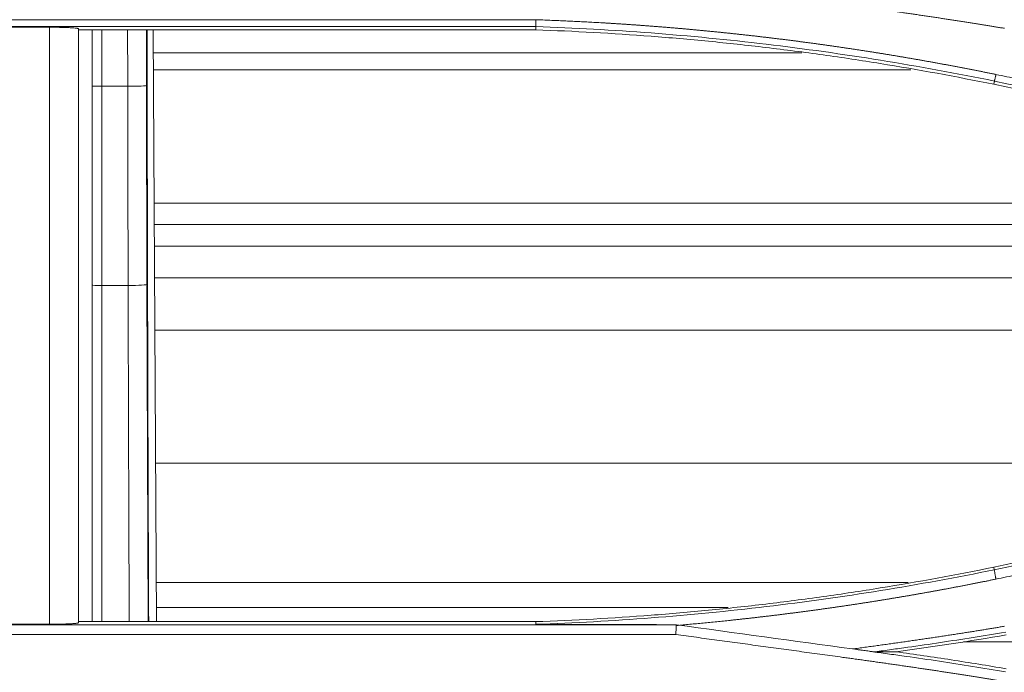
# Model space of a CAD drawing. Units: millimetres. Extents: x 342 to 676, y -20 to 218.
# Drawn here: x 490 to 493, y 145 to 147 of the extents above; entities that cross this region are included whole.
import ezdxf

# ---------------------------------------------------------------- set-up
doc = ezdxf.new("R2010")
doc.units = ezdxf.units.MM
doc.layers.add('1', color=7, linetype='Continuous', true_color=0xffffff)

msp = doc.modelspace()

# ---------------------------------------------------------------- linework, layer by layer
at = {"layer": '1', "color": 3, "linetype": 'Continuous', "lineweight": 18}
for p, q in [((487.912495, 146.906677), (491.621711, 146.906677)), ((491.621297, 146.885674), (487.910866, 146.885674)), ((489.821185, 146.883535), (490.121185, 146.883535)), ((490.211185, 146.875558), (491.621122, 146.875558)), ((493.035812, 146.717342), (493.0338, 146.707448)), ((493.035458, 145.209577), (493.0338, 145.217567)), ((488.344217, 145.039783), (492.054703, 145.039783)), ((490.121185, 145.041457), (489.821185, 145.041457)), ((491.621122, 145.049457), (490.211185, 145.049457)), ((492.053007, 145.009973), (488.343794, 145.009973))]:
    msp.add_line(p, q, dxfattribs=at)
at = {"layer": '1', "color": 3, "linetype": 'Continuous', "lineweight": 13}
for p, q in [((490.420658, 146.703501), (490.420483, 146.875564)), ((490.451213, 145.049505), (490.440872, 146.875527)), ((490.362716, 146.701411), (490.282755, 146.701411)), ((490.42192, 146.089791), (490.420655, 146.703501)), ((490.36398, 146.086429), (490.282755, 146.086429)), ((490.425465, 145.049466), (490.421916, 146.08979))]:
    msp.add_line(p, q, dxfattribs=at)
at = {"layer": '1', "color": 72, "linetype": 'Continuous', "lineweight": 18}
for p, q in [((492.442221, 146.804644), (490.441094, 146.804644)), ((492.777719, 146.752265), (490.441094, 146.752265)), ((494.713979, 146.340825), (490.443884, 146.340825)), ((494.999256, 146.274518), (490.443884, 146.274518)), ((495.286626, 146.207854), (490.444581, 146.207854)), ((495.719774, 146.110471), (490.444581, 146.110471)), ((496.447964, 145.948384), (490.445976, 145.948384)), ((494.521469, 145.538424), (490.448069, 145.538424)), ((492.769349, 145.170722), (490.450161, 145.170722)), ((492.214836, 145.093395), (490.450859, 145.093395)), ((498.452706, 144.987045), (492.94002, 144.987045))]:
    msp.add_line(p, q, dxfattribs=at)
at = {"layer": '1', "color": 3, "linetype": 'Continuous', "lineweight": 13}
for centre, major_axis, ratio, start_param, end_param in [((490.282755, 146.702764), (-0.03, 0), 0.04511754, 0, 1.57079633), ((490.362716, 146.704118), (0.06, 0.000095), 0.04511749, 4.71231782, 6.24824313), ((490.282755, 146.088606), (-0.03, 0), 0.07255152, 0, 1.57079633), ((490.36398, 146.090782), (0.06, 0.000152), 0.07255128, 4.71220468, 6.24818645)]:
    msp.add_ellipse(centre, major_axis=major_axis, ratio=ratio, start_param=start_param, end_param=end_param, dxfattribs=at)
at = {"layer": '1', "color": 3, "linetype": 'Continuous', "lineweight": 18}
for points, knots in [([(493.066424, 146.880256), (493.062479, 146.880915), (493.054538, 146.882241), (493.042549, 146.884225), (493.030404, 146.886221), (493.018105, 146.888227), (493.005652, 146.890245), (492.993044, 146.892274), (492.980281, 146.894314), (492.967364, 146.896366), (492.954292, 146.898428), (492.941065, 146.900502), (492.927684, 146.902586), (492.914148, 146.904682), (492.900458, 146.906789), (492.886613, 146.908907), (492.872613, 146.911036), (492.858459, 146.913176), (492.84415, 146.915328), (492.829687, 146.91749), (492.815069, 146.919664), (492.800297, 146.921849), (492.785369, 146.924045), (492.770288, 146.926252), (492.755051, 146.928471), (492.73966, 146.9307), (492.724115, 146.932941), (492.708415, 146.935193), (492.69256, 146.937456), (492.676551, 146.93973), (492.660387, 146.942015), (492.644068, 146.944312), (492.627595, 146.94662), (492.610967, 146.948939), (492.594185, 146.951269), (492.577248, 146.95361), (492.555344, 146.956624), (492.528524, 146.960304), (492.496839, 146.96465), (492.465152, 146.968993), (492.433461, 146.973332), (492.401769, 146.977667), (492.370073, 146.981998), (492.338376, 146.986326), (492.306675, 146.990651), (492.274972, 146.994971), (492.243267, 146.999289), (492.211559, 147.003602), (492.179848, 147.007912), (492.148135, 147.012218), (492.116419, 147.016521), (492.0847, 147.02082), (492.063554, 147.023683), (492.05298, 147.025114)], [0, 0, 0, 0, 0.01172057, 0.02359185, 0.03561386, 0.04778661, 0.06011013, 0.07258443, 0.08520952, 0.09798542, 0.11091214, 0.12398969, 0.13721809, 0.15059735, 0.16412748, 0.17780849, 0.1916404, 0.20562321, 0.21975694, 0.23404159, 0.24847718, 0.26306372, 0.27780121, 0.29268967, 0.30772909, 0.3229195, 0.3382609, 0.35375329, 0.3693967, 0.38519111, 0.40113654, 0.417233, 0.4334805, 0.44987904, 0.46642862, 0.48312926, 0.49998096, 0.53121726, 0.56245554, 0.59369581, 0.62493806, 0.6561823, 0.68742852, 0.71867673, 0.74992692, 0.7811791, 0.81243327, 0.84368942, 0.87494756, 0.90620769, 0.93746981, 0.96873391, 1, 1, 1, 1]), ([(491.621711, 146.906677), (491.625316, 146.906552), (491.632526, 146.906302), (491.64334, 146.90591), (491.654152, 146.905504), (491.664964, 146.905085), (491.675775, 146.904652), (491.686585, 146.904206), (491.697394, 146.903745), (491.708202, 146.903271), (491.719009, 146.902782), (491.729815, 146.90228), (491.74062, 146.901765), (491.751423, 146.901235), (491.762226, 146.900692), (491.773028, 146.900134), (491.783829, 146.899563), (491.794629, 146.898978), (491.805428, 146.89838), (491.816226, 146.897767), (491.827023, 146.897141), (491.837819, 146.896501), (491.848614, 146.895847), (491.859407, 146.895179), (491.8702, 146.894498), (491.880992, 146.893803), (491.891783, 146.893094), (491.902573, 146.892371), (491.913362, 146.891634), (491.92415, 146.890884), (491.934937, 146.890119), (491.945723, 146.889341), (491.956508, 146.88855), (491.967292, 146.887744), (491.978075, 146.886925), (491.988857, 146.886091), (491.999637, 146.885244), (492.010417, 146.884384), (492.021196, 146.883509), (492.031974, 146.882621), (492.042751, 146.881719), (492.053527, 146.880803), (492.064302, 146.879873), (492.075076, 146.87893), (492.085849, 146.877973), (492.096621, 146.877002), (492.107392, 146.876017), (492.118162, 146.875019), (492.128931, 146.874006), (492.139699, 146.87298), (492.150466, 146.871941), (492.161232, 146.870887), (492.171997, 146.86982), (492.182761, 146.868739), (492.193524, 146.867644), (492.204286, 146.866536), (492.215047, 146.865413), (492.225807, 146.864277), (492.236565, 146.863128), (492.247323, 146.861964), (492.25808, 146.860787), (492.268836, 146.859596), (492.279591, 146.858391), (492.290345, 146.857173), (492.301098, 146.855941), (492.31185, 146.854695), (492.322601, 146.853435), (492.333351, 146.852162), (492.3441, 146.850875), (492.354848, 146.849574), (492.365595, 146.848259), (492.376341, 146.846931), (492.387086, 146.845589), (492.39783, 146.844233), (492.408573, 146.842864), (492.419315, 146.841481), (492.430056, 146.840084), (492.440796, 146.838673), (492.451535, 146.837249), (492.462273, 146.835811), (492.47301, 146.83436), (492.483746, 146.832894), (492.494481, 146.831415), (492.505215, 146.829923), (492.515948, 146.828416), (492.52668, 146.826896), (492.537411, 146.825363), (492.548141, 146.823815), (492.55887, 146.822254), (492.569599, 146.820679), (492.580326, 146.819091), (492.591052, 146.817489), (492.601777, 146.815873), (492.612501, 146.814244), (492.623224, 146.812601), (492.633946, 146.810944), (492.644667, 146.809274), (492.655387, 146.80759), (492.666106, 146.805892), (492.676824, 146.804181), (492.687541, 146.802456), (492.698257, 146.800717), (492.708972, 146.798965), (492.719686, 146.797199), (492.730399, 146.795419), (492.741111, 146.793626), (492.751822, 146.79182), (492.762532, 146.789999), (492.773241, 146.788165), (492.783949, 146.786318), (492.794657, 146.784456), (492.805363, 146.782582), (492.816068, 146.780693), (492.826772, 146.778791), (492.837475, 146.776876), (492.848177, 146.774946), (492.858878, 146.773004), (492.869578, 146.771047), (492.880277, 146.769077), (492.890975, 146.767094), (492.901672, 146.765097), (492.912368, 146.763086), (492.923063, 146.761062), (492.933758, 146.759024), (492.944451, 146.756972), (492.955143, 146.754908), (492.965834, 146.752829), (492.976524, 146.750737), (492.987213, 146.748631), (492.997901, 146.746512), (493.008588, 146.74438), (493.019274, 146.742233), (493.029959, 146.740074), (493.037081, 146.738624), (493.040642, 146.737898)], [0, 0, 0, 0, 0.0075633, 0.01512625, 0.02268886, 0.03025115, 0.03781313, 0.04537481, 0.05293621, 0.06049733, 0.06805819, 0.0756188, 0.08317918, 0.09073933, 0.09829928, 0.10585902, 0.11341858, 0.12097797, 0.1285372, 0.13609627, 0.14365522, 0.15121404, 0.15877275, 0.16633136, 0.17388989, 0.18144834, 0.18900674, 0.19656508, 0.2041234, 0.21168169, 0.21923996, 0.22679825, 0.23435654, 0.24191487, 0.24947323, 0.25703165, 0.26459013, 0.27214868, 0.27970733, 0.28726608, 0.29482495, 0.30238394, 0.30994307, 0.31750235, 0.3250618, 0.33262143, 0.34018124, 0.34774126, 0.35530149, 0.36286194, 0.37042264, 0.37798358, 0.38554479, 0.39310628, 0.40066806, 0.40823013, 0.41579252, 0.42335524, 0.43091829, 0.43848169, 0.44604546, 0.4536096, 0.46117413, 0.46873906, 0.47630439, 0.48387016, 0.49143636, 0.49900301, 0.50657012, 0.5141377, 0.52170577, 0.52927433, 0.53684341, 0.54441301, 0.55198314, 0.55955382, 0.56712506, 0.57469686, 0.58226926, 0.58984224, 0.59741584, 0.60499005, 0.6125649, 0.62014039, 0.62771653, 0.63529334, 0.64287084, 0.65044902, 0.65802791, 0.66560752, 0.67318785, 0.68076893, 0.68835075, 0.69593334, 0.70351671, 0.71110087, 0.71868582, 0.72627159, 0.73385818, 0.74144561, 0.74903389, 0.75662303, 0.76421304, 0.77180393, 0.77939572, 0.78698841, 0.79458203, 0.80217657, 0.80977206, 0.8173685, 0.82496591, 0.8325643, 0.84016368, 0.84776406, 0.85536545, 0.86296787, 0.87057133, 0.87817583, 0.8857814, 0.89338804, 0.90099576, 0.90860457, 0.91621449, 0.92382554, 0.93143771, 0.93905102, 0.94666548, 0.95428112, 0.96189792, 0.96951592, 0.97713511, 0.98475551, 0.99237714, 1, 1, 1, 1]), ([(490.121185, 145.041457), (490.121185, 145.193695), (490.121185, 145.346289), (490.121185, 145.652123), (490.121185, 145.805363), (490.121185, 146.112438), (490.121185, 146.266274), (490.121185, 146.574499), (490.121185, 146.728888), (490.121185, 146.883535)], [0, 0, 0, 0, 0.25, 0.25, 0.5, 0.5, 0.75, 0.75, 1, 1, 1, 1]), ([(490.211185, 146.878749), (490.211185, 146.879063), (490.210612, 146.879371), (490.208925, 146.879826), (490.208224, 146.879977), (490.206959, 146.880201), (490.206502, 146.880275), (490.205515, 146.880423), (490.204989, 146.880496), (490.202202, 146.880857), (490.19947, 146.881131), (490.194625, 146.88152), (490.192884, 146.881647), (490.189142, 146.881891), (490.18717, 146.882008), (490.180968, 146.882341), (490.176453, 146.88254), (490.170323, 146.88276), (490.169072, 146.882803), (490.16652, 146.882885), (490.16523, 146.882924), (490.161318, 146.883036), (490.155991, 146.883171), (490.150448, 146.883278), (490.146208, 146.883347), (490.14478, 146.883369), (490.141898, 146.883408), (490.140441, 146.883425), (490.133107, 146.883504), (490.127178, 146.883535), (490.121185, 146.883535)], [0, 0, 0, 0, 0.125, 0.125, 0.1875, 0.1875, 0.21875, 0.21875, 0.25, 0.25, 0.375, 0.375, 0.4375, 0.4375, 0.5, 0.5, 0.625, 0.625, 0.65625, 0.65625, 0.6875, 0.6875, 0.75, 0.8125, 0.8125, 0.84375, 0.84375, 0.875, 0.875, 1, 1, 1, 1]), ([(490.211185, 146.878749), (490.211185, 146.724903), (490.211185, 146.571315), (490.211185, 146.26469), (490.211185, 146.111654), (490.211185, 145.806176), (490.211185, 145.653734), (490.211185, 145.349495), (490.211185, 145.197698), (490.211185, 145.046257)], [0, 0, 0, 0, 0.25, 0.25, 0.5, 0.5, 0.75, 0.75, 1, 1, 1, 1]), ([(491.621122, 146.875558), (491.73979, 146.871427), (491.858306, 146.864832), (492.035849, 146.851219), (492.095, 146.84606), (492.213138, 146.834507), (492.33113, 146.821719), (492.448829, 146.806458), (492.536995, 146.794085), (492.566367, 146.789806), (492.625051, 146.780942), (492.771626, 146.758017), (492.91752, 146.731272), (493.0338, 146.707448)], [0, 0, 0, 0, 0.25, 0.25, 0.375, 0.375, 0.5, 0.625, 0.625, 0.6875, 0.6875, 0.75, 1, 1, 1, 1]), ([(493.035822, 146.717388), (492.802481, 146.765191), (492.450631, 146.822088), (492.096088, 146.856753), (491.859134, 146.874921), (491.740361, 146.881531), (491.621297, 146.885674)], [0, 0, 0, 0, 0.5, 0.75, 0.75, 1, 1, 1, 1]), ([(493.040598, 146.737683), (493.05174, 146.735396), (493.07402, 146.730823), (493.107431, 146.723945), (493.140828, 146.717055), (493.174211, 146.710151), (493.207579, 146.703235), (493.240933, 146.696305), (493.274273, 146.689363), (493.307599, 146.682407), (493.34091, 146.675439), (493.374207, 146.668458), (493.40749, 146.661464), (493.440758, 146.654457), (493.474013, 146.647437), (493.507253, 146.640404), (493.540478, 146.633359), (493.57369, 146.6263), (493.606887, 146.619229), (493.64007, 146.612145), (493.673239, 146.605048), (493.706393, 146.597938), (493.739534, 146.590816), (493.77266, 146.583681), (493.805771, 146.576533), (493.838869, 146.569372), (493.871952, 146.562199), (493.905021, 146.555013), (493.938075, 146.547814), (493.971116, 146.540603), (494.004142, 146.533379), (494.037154, 146.526143), (494.070151, 146.518893), (494.103135, 146.511631), (494.136104, 146.504357), (494.169059, 146.49707), (494.201999, 146.489771), (494.234926, 146.482458), (494.267838, 146.475134), (494.300735, 146.467797), (494.333619, 146.460447), (494.366488, 146.453085), (494.399343, 146.445711), (494.432184, 146.438324), (494.46501, 146.430924), (494.497823, 146.423512), (494.530621, 146.416088), (494.563404, 146.408651), (494.596174, 146.401202), (494.628929, 146.393741), (494.66167, 146.386267), (494.694397, 146.378781), (494.727109, 146.371283), (494.759807, 146.363772), (494.792491, 146.35625), (494.825161, 146.348714), (494.857816, 146.341167), (494.890457, 146.333607), (494.923084, 146.326036), (494.955697, 146.318452), (494.988295, 146.310856), (495.020879, 146.303247), (495.053449, 146.295627), (495.086004, 146.287994), (495.118546, 146.28035), (495.151073, 146.272693), (495.183585, 146.265024), (495.216084, 146.257343), (495.248568, 146.24965), (495.281038, 146.241945), (495.313494, 146.234228), (495.345935, 146.226499), (495.378363, 146.218759), (495.410776, 146.211006), (495.443174, 146.203241), (495.475559, 146.195465), (495.497142, 146.19027), (495.507932, 146.187673)], [0, 0, 0, 0, 0.01349555, 0.02698666, 0.04047334, 0.05395559, 0.06743341, 0.08090681, 0.09437578, 0.10784033, 0.12130046, 0.13475617, 0.14820746, 0.16165434, 0.17509681, 0.18853487, 0.20196853, 0.21539778, 0.22882262, 0.24224307, 0.25565912, 0.26907077, 0.28247802, 0.29588088, 0.30927936, 0.32267344, 0.33606314, 0.34944845, 0.36282939, 0.37620594, 0.38957811, 0.40294591, 0.41630934, 0.42966839, 0.44302307, 0.45637339, 0.46971934, 0.48306092, 0.49639815, 0.50973101, 0.52305952, 0.53638367, 0.54970347, 0.56301892, 0.57633001, 0.58963676, 0.60293917, 0.61623723, 0.62953095, 0.64282033, 0.65610537, 0.66938607, 0.68266245, 0.69593449, 0.7092022, 0.72246558, 0.73572463, 0.74897936, 0.76222977, 0.77547586, 0.78871763, 0.80195508, 0.81518821, 0.82841704, 0.84164155, 0.85486175, 0.86807764, 0.88128922, 0.8944965, 0.90769948, 0.92089816, 0.93409254, 0.94728262, 0.9604684, 0.97364989, 0.98682709, 1, 1, 1, 1]), ([(493.0338, 146.707448), (493.446432, 146.622906), (493.858307, 146.534866), (494.4749, 146.39758), (494.680223, 146.350948), (495.090434, 146.255949), (495.295325, 146.207581), (495.5, 146.158347)], [0, 0, 0, 0, 0.5, 0.5, 0.75, 0.75, 1, 1, 1, 1]), ([(495.5, 145.766668), (495.295268, 145.71742), (495.090336, 145.669043), (494.680072, 145.574032), (494.474737, 145.527398), (494.063686, 145.435877), (493.857967, 145.39099), (493.446159, 145.302965), (493.240071, 145.259829), (493.0338, 145.217567)], [0, 0, 0, 0, 0.25, 0.25, 0.5, 0.5, 0.75, 0.75, 1, 1, 1, 1]), ([(495.507505, 145.730841), (495.496454, 145.72818), (495.474357, 145.722859), (495.441212, 145.714899), (495.408073, 145.706955), (495.374942, 145.699028), (495.341817, 145.69112), (495.3087, 145.683229), (495.275589, 145.675356), (495.242486, 145.667501), (495.209389, 145.659663), (495.176299, 145.651842), (495.143216, 145.64404), (495.11014, 145.636255), (495.077071, 145.628487), (495.044009, 145.620737), (495.010954, 145.613005), (494.977906, 145.60529), (494.944865, 145.597593), (494.91183, 145.589913), (494.878803, 145.58225), (494.845782, 145.574605), (494.812769, 145.566978), (494.779762, 145.559368), (494.746762, 145.551775), (494.713769, 145.5442), (494.680784, 145.536642), (494.647805, 145.529102), (494.614833, 145.521579), (494.581868, 145.514073), (494.548909, 145.506584), (494.515958, 145.499113), (494.483014, 145.49166), (494.450076, 145.484223), (494.417146, 145.476804), (494.384222, 145.469402), (494.351306, 145.462017), (494.318396, 145.45465), (494.285493, 145.447299), (494.252598, 145.439966), (494.219709, 145.43265), (494.186827, 145.425352), (494.153952, 145.41807), (494.121084, 145.410806), (494.088223, 145.403558), (494.055368, 145.396328), (494.022521, 145.389115), (493.989681, 145.381919), (493.956847, 145.37474), (493.924021, 145.367578), (493.891201, 145.360433), (493.858388, 145.353305), (493.825583, 145.346195), (493.792784, 145.339101), (493.759992, 145.332024), (493.727207, 145.324964), (493.694429, 145.317921), (493.661658, 145.310895), (493.628894, 145.303886), (493.596136, 145.296894), (493.563386, 145.289919), (493.530643, 145.28296), (493.497906, 145.276019), (493.465177, 145.269094), (493.432454, 145.262187), (493.399739, 145.255296), (493.36703, 145.248421), (493.334328, 145.241564), (493.301633, 145.234724), (493.268945, 145.2279), (493.236264, 145.221093), (493.20359, 145.214302), (493.170923, 145.207529), (493.138263, 145.200772), (493.105609, 145.194032), (493.072963, 145.187307), (493.0512, 145.182838), (493.04032, 145.180603)], [0, 0, 0, 0, 0.01348829, 0.02697229, 0.04045202, 0.05392748, 0.06739867, 0.08086559, 0.09432826, 0.10778667, 0.12124083, 0.13469073, 0.1481364, 0.16157782, 0.17501501, 0.18844796, 0.20187668, 0.21530117, 0.22872145, 0.2421375, 0.25554935, 0.26895698, 0.2823604, 0.29575962, 0.30915464, 0.32254547, 0.3359321, 0.34931455, 0.36269281, 0.37606689, 0.38943679, 0.40280252, 0.41616408, 0.42952148, 0.44287471, 0.45622378, 0.4695687, 0.48290947, 0.49624609, 0.50957857, 0.52290691, 0.53623111, 0.54955117, 0.56286711, 0.57617892, 0.58948661, 0.60279018, 0.61608964, 0.62938499, 0.64267622, 0.65596336, 0.66924639, 0.68252533, 0.69580017, 0.70907093, 0.72233759, 0.73560018, 0.74885869, 0.76211312, 0.77536348, 0.78860977, 0.80185199, 0.81509016, 0.82832426, 0.84155432, 0.85478032, 0.86800227, 0.88122019, 0.89443406, 0.90764389, 0.92084969, 0.93405147, 0.94724921, 0.96044293, 0.97363264, 0.98681832, 1, 1, 1, 1]), ([(493.0338, 145.217567), (492.917568, 145.193752), (492.800885, 145.172361), (492.654461, 145.148672), (492.625148, 145.144087), (492.566464, 145.135223), (492.537098, 145.130944), (492.448948, 145.118572), (492.331257, 145.103311), (492.21325, 145.090518), (492.124626, 145.081851), (492.095062, 145.079116), (492.035917, 145.073957), (491.888003, 145.061836), (491.739828, 145.053589), (491.621122, 145.049457)], [0, 0, 0, 0, 0.25, 0.25, 0.3125, 0.3125, 0.375, 0.375, 0.5, 0.625, 0.625, 0.6875, 0.6875, 0.75, 1, 1, 1, 1]), ([(491.621266, 145.041337), (491.740352, 145.045483), (491.859132, 145.052097), (492.096073, 145.070272), (492.450559, 145.104946), (492.802249, 145.161834), (493.03545, 145.209614)], [0, 0, 0, 0, 0.25, 0.25, 0.5, 1, 1, 1, 1]), ([(493.04032, 145.180603), (493.036933, 145.179907), (493.03016, 145.178516), (493.019998, 145.176445), (493.009834, 145.174385), (492.999667, 145.172339), (492.989498, 145.170305), (492.979327, 145.168284), (492.969154, 145.166275), (492.958979, 145.164279), (492.948801, 145.162296), (492.938621, 145.160325), (492.928439, 145.158367), (492.918255, 145.156421), (492.908069, 145.154488), (492.89788, 145.152568), (492.887689, 145.15066), (492.877496, 145.148765), (492.867301, 145.146883), (492.857103, 145.145013), (492.846904, 145.143156), (492.836702, 145.141311), (492.826498, 145.139479), (492.816291, 145.137659), (492.806083, 145.135852), (492.795872, 145.134057), (492.785659, 145.132275), (492.775444, 145.130506), (492.765227, 145.128749), (492.755007, 145.127005), (492.744785, 145.125273), (492.734562, 145.123554), (492.724335, 145.121847), (492.714107, 145.120153), (492.703876, 145.118472), (492.693644, 145.116803), (492.683409, 145.115146), (492.673171, 145.113502), (492.662932, 145.111871), (492.65269, 145.110252), (492.642447, 145.108645), (492.632201, 145.107051), (492.621952, 145.10547), (492.611702, 145.103901), (492.601449, 145.102344), (492.591194, 145.1008), (492.580937, 145.099269), (492.570678, 145.09775), (492.560417, 145.096244), (492.550153, 145.094749), (492.539887, 145.093268), (492.529619, 145.091799), (492.519349, 145.090342), (492.509076, 145.088898), (492.498801, 145.087466), (492.488524, 145.086047), (492.478245, 145.084641), (492.467964, 145.083246), (492.45768, 145.081864), (492.447395, 145.080495), (492.437107, 145.079138), (492.426816, 145.077794), (492.416524, 145.076461), (492.40623, 145.075142), (492.395933, 145.073835), (492.385634, 145.07254), (492.375333, 145.071258), (492.365029, 145.069988), (492.354723, 145.06873), (492.344416, 145.067485), (492.334106, 145.066253), (492.323793, 145.065032), (492.313479, 145.063825), (492.303162, 145.062629), (492.292843, 145.061446), (492.282522, 145.060276), (492.272199, 145.059117), (492.261874, 145.057972), (492.251546, 145.056838), (492.241216, 145.055717), (492.230884, 145.054609), (492.22055, 145.053513), (492.210213, 145.052429), (492.199874, 145.051357), (492.189533, 145.050298), (492.17919, 145.049252), (492.168845, 145.048217), (492.158497, 145.047195), (492.148148, 145.046186), (492.137796, 145.045189), (492.127442, 145.044204), (492.117085, 145.043232), (492.106727, 145.042272), (492.096366, 145.041324), (492.086003, 145.040388), (492.075638, 145.039466), (492.06527, 145.038554), (492.058357, 145.037957), (492.054901, 145.037659)], [0, 0, 0, 0, 0.01041528, 0.02083006, 0.03124436, 0.04165818, 0.05207156, 0.06248451, 0.07289704, 0.08330917, 0.09372092, 0.10413231, 0.11454335, 0.12495406, 0.13536446, 0.14577456, 0.15618439, 0.16659395, 0.17700327, 0.18741236, 0.19782124, 0.20822993, 0.21863844, 0.22904679, 0.239455, 0.24986309, 0.26027106, 0.27067895, 0.28108676, 0.29149451, 0.30190222, 0.31230991, 0.32271759, 0.33312529, 0.343533, 0.35394077, 0.36434859, 0.37475649, 0.38516448, 0.39557259, 0.40598082, 0.41638919, 0.42679773, 0.43720645, 0.44761536, 0.45802448, 0.46843383, 0.47884342, 0.48925328, 0.49966341, 0.51007384, 0.52048458, 0.53089564, 0.54130705, 0.55171883, 0.56213098, 0.57254352, 0.58295647, 0.59336986, 0.60378368, 0.61419797, 0.62461273, 0.63502799, 0.64544375, 0.65586005, 0.66627688, 0.67669427, 0.68711224, 0.69753081, 0.70794998, 0.71836977, 0.72879021, 0.7392113, 0.74963307, 0.76005553, 0.77047869, 0.78090258, 0.79132721, 0.80175259, 0.81217874, 0.82260569, 0.83303343, 0.843462, 0.85389141, 0.86432166, 0.87475279, 0.8851848, 0.89561772, 0.90605155, 0.91648631, 0.92692203, 0.93735871, 0.94779638, 0.95823504, 0.96867472, 0.97911543, 0.98955718, 1, 1, 1, 1]), ([(490.121185, 145.041457), (490.127184, 145.041457), (490.13308, 145.041489), (490.141776, 145.041582), (490.14465, 145.041621), (490.148922, 145.04169), (490.150343, 145.041715), (490.153152, 145.04177), (490.154538, 145.041798), (490.161376, 145.041951), (490.16656, 145.0421), (490.172684, 145.04232), (490.173891, 145.042366), (490.176269, 145.04246), (490.177441, 145.04251), (490.180865, 145.042661), (490.183037, 145.042767), (490.18923, 145.0431), (490.192932, 145.043342), (490.197013, 145.04367), (490.1978, 145.043737), (490.199302, 145.043872), (490.20002, 145.04394), (490.202074, 145.044147), (490.204548, 145.044428), (490.206503, 145.044721), (490.20777, 145.044945), (490.20816, 145.04502), (490.208871, 145.045172), (490.209192, 145.045249), (490.210613, 145.045632), (490.211185, 145.045943), (490.211185, 145.046257)], [0, 0, 0, 0, 0.125, 0.125, 0.1875, 0.1875, 0.21875, 0.21875, 0.25, 0.25, 0.375, 0.375, 0.40625, 0.40625, 0.4375, 0.4375, 0.5, 0.5, 0.625, 0.625, 0.65625, 0.65625, 0.6875, 0.6875, 0.75, 0.8125, 0.8125, 0.84375, 0.84375, 0.875, 0.875, 1, 1, 1, 1]), ([(492.597784, 144.965132), (492.60429, 144.966011), (492.617224, 144.967759), (492.636504, 144.970384), (492.655545, 144.972993), (492.674346, 144.975585), (492.692908, 144.978162), (492.711231, 144.980723), (492.729314, 144.983269), (492.747159, 144.985798), (492.764764, 144.988311), (492.782129, 144.990808), (492.799256, 144.99329), (492.816143, 144.995755), (492.83279, 144.998205), (492.849199, 145.000639), (492.865368, 145.003056), (492.881298, 145.005458), (492.896989, 145.007844), (492.91244, 145.010213), (492.927652, 145.012567), (492.942625, 145.014905), (492.957359, 145.017226), (492.971853, 145.019532), (492.986108, 145.021822), (493.000124, 145.024095), (493.0139, 145.026353), (493.027437, 145.028594), (493.040735, 145.03082), (493.053794, 145.033028), (493.062418, 145.034507), (493.06669, 145.03524)], [0, 0, 0, 0, 0.04153751, 0.08257076, 0.12309977, 0.16312457, 0.2026452, 0.24166169, 0.28017407, 0.31818237, 0.35568665, 0.39268692, 0.42918325, 0.46517566, 0.5006642, 0.53564892, 0.57012986, 0.60410708, 0.63758064, 0.67055057, 0.70301695, 0.73497983, 0.76643928, 0.79739536, 0.82784814, 0.8577977, 0.88724411, 0.91618746, 0.94462783, 0.97256531, 1, 1, 1, 1]), ([(493.06638, 144.864804), (493.062432, 144.865464), (493.054485, 144.866792), (493.042485, 144.868779), (493.030332, 144.870777), (493.018024, 144.872786), (493.005563, 144.874806), (492.992948, 144.876838), (492.980179, 144.87888), (492.967256, 144.880933), (492.95418, 144.882997), (492.940949, 144.885073), (492.927565, 144.887159), (492.914027, 144.889256), (492.900335, 144.891365), (492.886489, 144.893484), (492.872489, 144.895615), (492.858336, 144.897756), (492.844028, 144.899909), (492.829567, 144.902072), (492.814952, 144.904247), (492.800183, 144.906432), (492.78526, 144.908629), (492.770183, 144.910837), (492.754952, 144.913056), (492.739568, 144.915286), (492.724029, 144.917527), (492.708337, 144.919779), (492.692491, 144.922042), (492.676491, 144.924317), (492.660337, 144.926602), (492.64403, 144.928898), (492.627568, 144.931206), (492.610953, 144.933525), (492.594184, 144.935855), (492.577261, 144.938196), (492.555368, 144.94121), (492.528557, 144.944891), (492.496877, 144.94924), (492.465193, 144.953585), (492.433507, 144.957926), (492.401817, 144.962263), (492.370123, 144.966597), (492.338427, 144.970928), (492.306727, 144.975255), (492.275023, 144.979579), (492.243317, 144.983898), (492.211606, 144.988215), (492.179893, 144.992528), (492.148176, 144.996837), (492.116456, 145.001142), (492.084733, 145.005445), (492.063583, 145.00831), (492.053007, 145.009742)], [0, 0, 0, 0, 0.01173431, 0.0236185, 0.0356526, 0.04783663, 0.06017059, 0.0726545, 0.08528839, 0.09807227, 0.11100614, 0.12409004, 0.13732396, 0.15070792, 0.16424193, 0.17792602, 0.19176018, 0.20574444, 0.21987879, 0.23416326, 0.24859785, 0.26318258, 0.27791745, 0.29280247, 0.30783766, 0.32302301, 0.33835855, 0.35384428, 0.3694802, 0.38526633, 0.40120268, 0.41728924, 0.43352604, 0.44991307, 0.46645034, 0.48313786, 0.49997564, 0.53120714, 0.56244131, 0.59367815, 0.62491765, 0.65615983, 0.68740467, 0.71865219, 0.74990237, 0.78115523, 0.81241075, 0.84366895, 0.87492981, 0.90619335, 0.93745956, 0.96872845, 1, 1, 1, 1]), ([(493.070633, 145.017457), (493.003604, 145.006012), (492.902956, 144.989831), (492.79375, 144.973896), (492.751721, 144.968023), (492.734907, 144.965695), (492.726499, 144.964543), (492.701275, 144.961078), (492.684459, 144.958768), (492.667643, 144.956458)], [0, 0, 0, 0, 0.5, 0.75, 0.8125, 0.8125, 0.875, 0.875, 1, 1, 1, 1]), ([(492.660932, 144.956447), (492.678033, 144.954097), (492.695133, 144.951747), (492.720784, 144.948222), (492.729335, 144.94705), (492.746434, 144.944689), (492.789174, 144.938736), (492.900195, 144.922573), (493.002434, 144.906145), (493.07047, 144.894524)], [0, 0, 0, 0, 0.125, 0.125, 0.1875, 0.1875, 0.25, 0.5, 1, 1, 1, 1]), ([(492.732862, 144.956339), (492.720872, 144.956361), (492.708881, 144.956383), (492.687142, 144.956423), (492.677393, 144.956441), (492.667645, 144.95646)], [0, 0, 0, 0, 0.55156626, 0.55156626, 1, 1, 1, 1]), ([(493.072124, 144.90407), (493.015737, 144.913701), (492.95927, 144.922872), (492.846176, 144.940296), (492.789554, 144.948548), (492.732862, 144.956339)], [0, 0, 0, 0, 0.5, 0.5, 1, 1, 1, 1])]:
    msp.add_open_spline(points, degree=3, knots=knots, dxfattribs=at)
for points, degree in [([(491.621948, 146.906668), (491.621119, 146.885681)], 1), ([(491.621296, 146.885615), (491.621238, 146.882263), (491.62118, 146.87891), (491.621122, 146.875558)], 3), ([(493.040598, 146.737683), (493.035821, 146.717386)], 1), ([(495.502375, 146.168315), (494.683481, 146.365264), (493.861277, 146.548298), (493.035821, 146.717386)], 3), ([(493.03545, 145.209614), (493.860693, 145.3787), (494.682829, 145.561753), (495.501915, 145.758791)], 3), ([(493.03545, 145.209614), (493.04032, 145.180603)], 1), ([(491.621265, 145.041335), (491.621217, 145.044042), (491.62117, 145.04675), (491.621122, 145.049457)], 3), ([(492.055012, 145.039926), (491.838155, 145.040928), (491.62128, 145.041347)], 2), ([(492.054678, 145.039628), (492.054121, 145.029666), (492.053564, 145.019705), (492.053007, 145.009743)], 3), ([(492.054705, 145.039811), (492.235731, 145.014863), (492.416758, 144.98997), (492.597784, 144.965132)], 3), ([(492.732862, 144.956339), (492.846241, 144.971919), (492.959347, 144.989345), (493.072124, 145.008607)], 3), ([(492.6677, 144.956447), (492.644334, 144.959355), (492.62097, 144.962263), (492.597608, 144.965171)], 3), ([(492.660973, 144.956733), (492.639935, 144.959686), (492.618896, 144.962613), (492.597856, 144.96552)], 3)]:
    msp.add_open_spline(points, degree=degree, dxfattribs=at)
at = {"layer": '1', "color": 3, "linetype": 'Continuous', "lineweight": 13}
for points in [[(490.252755, 146.702764), (490.252755, 146.760346), (490.252755, 146.817936), (490.252755, 146.875534)], [(490.282755, 146.875538), (490.282755, 146.817487), (490.282755, 146.759444), (490.282755, 146.701411)], [(490.362716, 146.701411), (490.362625, 146.75945), (490.362542, 146.817501), (490.362467, 146.875559)], [(490.422433, 146.875557), (490.422507, 146.818402), (490.42259, 146.761255), (490.42268, 146.704118)], [(490.36398, 146.086429), (490.363461, 146.291245), (490.363039, 146.496263), (490.362716, 146.701411)], [(490.42268, 146.704118), (490.423002, 146.499518), (490.423425, 146.29505), (490.423944, 146.090782)], [(490.367426, 145.049435), (490.366012, 145.394318), (490.364858, 145.740081), (490.36398, 146.086429)], [(490.423944, 146.090782), (490.424827, 145.742967), (490.425992, 145.395757), (490.427418, 145.049427)]]:
    msp.add_open_spline(points, degree=3, dxfattribs=at)
for points, knots in [([(490.252755, 146.088606), (490.252755, 146.190877), (490.252755, 146.293195), (490.252755, 146.497922), (490.252755, 146.600327), (490.252755, 146.702764)], [0, 0, 0, 0, 0.5, 0.5, 1, 1, 1, 1]), ([(490.282755, 146.701411), (490.282755, 146.598836), (490.282755, 146.496294), (490.282755, 146.291293), (490.282755, 146.188838), (490.282755, 146.086429)], [0, 0, 0, 0, 0.5, 0.5, 1, 1, 1, 1]), ([(490.252755, 145.049356), (490.252755, 145.204889), (490.252755, 145.36059), (490.252755, 145.706965), (490.252755, 145.897694), (490.252755, 146.088606)], [0, 0, 0, 0, 0.45000178, 0.45000178, 1, 1, 1, 1]), ([(490.282755, 146.086429), (490.282755, 145.895273), (490.282755, 145.7043), (490.282755, 145.358651), (490.282755, 145.203916), (490.282755, 145.049347)], [0, 0, 0, 0, 0.55185732, 0.55185732, 1, 1, 1, 1])]:
    msp.add_open_spline(points, degree=3, knots=knots, dxfattribs=at)

doc.saveas('drawing.dxf')
